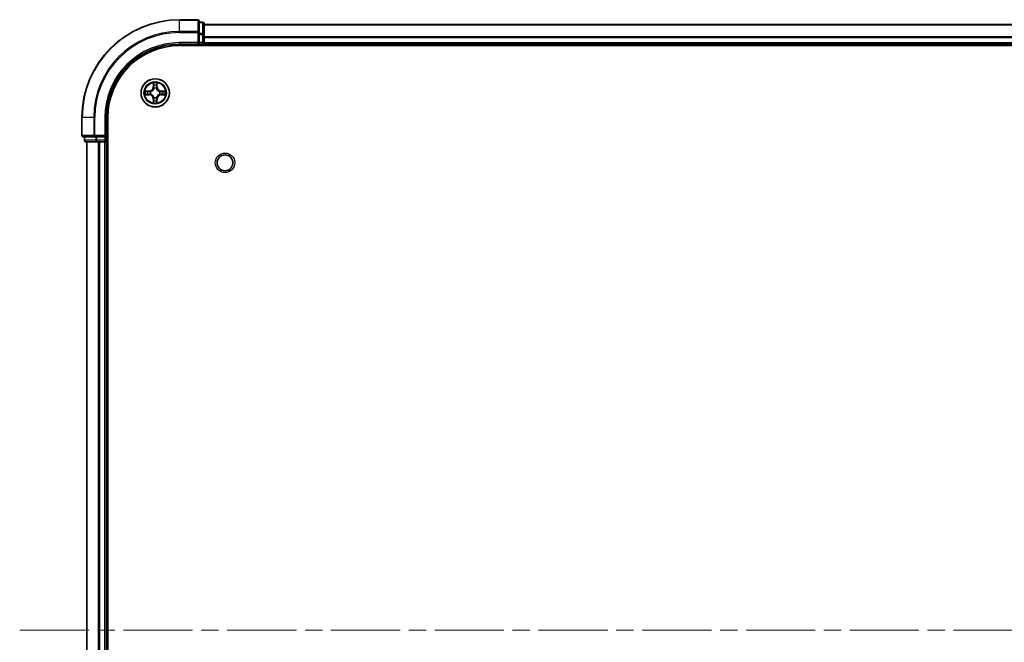
# Model space of a CAD drawing. Units: millimetres. Extents: x 0 to 9248, y 0 to 1546.
# Drawn here: x 1659 to 1861, y 269 to 397 of the extents above; entities that cross this region are included whole.
import ezdxf

# ---------------------------------------------------------------- set-up
doc = ezdxf.new("R2010")
doc.units = ezdxf.units.MM
doc.header["$LTSCALE"] = 2.5
doc.linetypes.add('CHAIN', pattern=[0.3543, 0.2362, -0.0295, 0.0591, -0.0295])
for name, color, linetype, lineweight in [('Centerline (ISO)', 131, 'Continuous', 18), ('Visible (ISO)', 7, 'Continuous', 35), ('Visible Narrow (ISO)', 7, 'Continuous', 25)]:
    doc.layers.add(name, color=color, linetype=linetype, lineweight=lineweight)

msp = doc.modelspace()

# ---------------------------------------------------------------- linework, layer by layer
at = {"layer": 'Centerline (ISO)', "linetype": 'CHAIN', "ltscale": 23.990969}
msp.add_line((1659.333, 271.5047), (2114.833, 271.5047), dxfattribs=at)
at = {"layer": 'Visible (ISO)'}
for p, q in [((1695.783, 396.5047), (1692.083, 396.5047)), ((1696.083, 393.8642), (1696.083, 396.2047)), ((1696.783, 396.0047), (1696.083, 396.0047)), ((1697.083, 393.4633), (1697.083, 395.7047)), ((1697.083, 395.5047), (2077.083, 395.5047)), ((1696.083, 393.4633), (1696.083, 393.8642)), ((1696.083, 393.4633), (1696.083, 391.8047)), ((1697.083, 391.8047), (1697.083, 393.4633)), ((1692.083, 391.5047), (1696.083, 391.5047)), ((1692.083, 391.2047), (2082.083, 391.2047)), ((1695.783, 391.8047), (1696.083, 391.5047)), ((1696.083, 391.5047), (1696.083, 391.8047)), ((1696.083, 391.5047), (1696.783, 391.5047)), ((1697.083, 391.8047), (1697.083, 392.8642)), ((1697.083, 391.8047), (1697.083, 391.5047)), ((1697.083, 391.2047), (1697.083, 391.5047)), ((1697.083, 391.5047), (2077.083, 391.5047)), ((1672.083, 376.5047), (1672.083, 372.8047)), ((1677.083, 372.5047), (1677.083, 376.5047)), ((1677.383, 166.5047), (1677.383, 376.5047)), ((1672.383, 372.5047), (1674.7235, 372.5047)), ((1672.583, 372.5047), (1672.583, 371.8047)), ((1672.883, 371.5047), (1675.1244, 371.5047)), ((1673.083, 171.5047), (1673.083, 371.5047)), ((1674.7235, 372.5047), (1675.1244, 372.5047)), ((1676.783, 372.5047), (1675.1244, 372.5047)), ((1675.1244, 371.5047), (1675.4999, 371.5047)), ((1675.7235, 371.5047), (1675.4999, 371.5047)), ((1675.7235, 371.5047), (1676.783, 371.5047)), ((1677.083, 372.5047), (1676.783, 372.8047)), ((1676.783, 372.5047), (1677.083, 372.5047)), ((1677.083, 371.5047), (1676.783, 371.5047)), ((1677.083, 371.8047), (1677.083, 372.5047)), ((1677.083, 371.5047), (1677.383, 371.5047)), ((1677.083, 171.5047), (1677.083, 371.5047))]:
    msp.add_line(p, q, dxfattribs=at)
for centre, radius in [((1687.083, 381.5047), 2.9), ((1701.383, 367.2047), 1.621)]:
    msp.add_circle(centre, radius, dxfattribs=at)
for centre, radius, start, end in [((1692.083, 376.5047), 20, 90, 180), ((1695.783, 396.2047), 0.3, 0, 90), ((1696.783, 395.7047), 0.3, 0, 90), ((1692.083, 376.5047), 15, 90, 180), ((1692.083, 376.5047), 14.7, 90, 180), ((1696.783, 391.8047), 0.3, 270, 0), ((1687.083, 381.5047), 1.2295, 169.186733, 169.187283), ((1687.083, 381.5047), 1.2295, 190.812717, 190.813267), ((1687.083, 381.5047), 1.2295, 167.061604, 167.063405), ((1687.083, 381.5047), 1.2295, 192.936595, 192.938396), ((1687.083, 381.5047), 1.2295, 102.936595, 102.938396), ((1687.083, 381.5047), 1.2295, 100.812717, 100.813267), ((1687.083, 381.5047), 1.2295, 79.186733, 79.187283), ((1687.083, 381.5047), 1.2295, 77.061604, 77.063405), ((1687.083, 381.5047), 1.2295, 12.936595, 12.938396), ((1687.083, 381.5047), 1.2295, 347.061604, 347.063405), ((1687.083, 381.5047), 1.2295, 10.812717, 10.813267), ((1687.083, 381.5047), 1.2295, 349.186733, 349.187283), ((1687.083, 381.5047), 1.2295, 257.061604, 257.063405), ((1687.083, 381.5047), 1.2295, 259.186733, 259.187283), ((1687.083, 381.5047), 1.2295, 280.812717, 280.813267), ((1687.083, 381.5047), 1.2295, 282.936595, 282.938396), ((1672.383, 372.8047), 0.3, 180, 270), ((1672.883, 371.8047), 0.3, 180, 270), ((1676.783, 371.8047), 0.3, 270, 0)]:
    msp.add_arc(centre, radius, start, end, dxfattribs=at)
for points, knots in [([(1686.7825, 383.2634), (1686.7804, 383.3448), (1686.7345, 383.436), (1686.6934, 383.5256), (1686.693, 383.5265), (1686.6926, 383.5274)], [0, 0, 0, 0, 0.0320559737, 0.0320559737, 0.0323943032, 0.0323943032, 0.0323943032, 0.0323943032]), ([(1686.6926, 383.5274), (1686.6928, 383.5264), (1686.693, 383.5254), (1686.6952, 383.515), (1686.6972, 383.5056), (1686.6991, 383.4961)], [-0.03239430317, -0.03239430317, -0.03239430317, -0.03239430317, -0.03205597372, -0.03205597372, -0.02897275834, -0.02897275834, -0.02897275834, -0.02897275834]), ([(1687.4735, 383.5274), (1687.473, 383.5265), (1687.4726, 383.5256), (1687.4719, 383.524), (1687.4716, 383.5233), (1687.4712, 383.5226)], [-0.000338329447, -0.000338329447, -0.000338329447, -0.000338329447, 0, 0, 0.000241517914, 0.000241517914, 0.000241517914, 0.000241517914]), ([(1687.4724, 383.5222), (1687.4725, 383.5229), (1687.4727, 383.5236), (1687.473, 383.5254), (1687.4732, 383.5264), (1687.4735, 383.5274)], [-0.000230599076, -0.000230599076, -0.000230599076, -0.000230599076, 0, 0, 0.000338329447, 0.000338329447, 0.000338329447, 0.000338329447]), ([(1685.0655, 381.8941), (1685.0648, 381.8942), (1685.0641, 381.8944), (1685.0623, 381.8947), (1685.0613, 381.8949), (1685.0603, 381.8952)], [-0.000230599076, -0.000230599076, -0.000230599076, -0.000230599076, 0, 0, 0.000338329447, 0.000338329447, 0.000338329447, 0.000338329447]), ([(1685.0603, 381.8952), (1685.0612, 381.8947), (1685.0622, 381.8943), (1685.0638, 381.8936), (1685.0644, 381.8933), (1685.0651, 381.8929)], [-0.000338329447, -0.000338329447, -0.000338329447, -0.000338329447, 0, 0, 0.000241517914, 0.000241517914, 0.000241517914, 0.000241517914]), ([(1685.3243, 381.2042), (1685.2429, 381.2021), (1685.1517, 381.1562), (1685.0622, 381.1151), (1685.0612, 381.1147), (1685.0603, 381.1143)], [0, 0, 0, 0, 0.0320559737, 0.0320559737, 0.0323943032, 0.0323943032, 0.0323943032, 0.0323943032]), ([(1685.0603, 381.1143), (1685.0613, 381.1145), (1685.0623, 381.1147), (1685.0728, 381.1169), (1685.0822, 381.1189), (1685.0916, 381.1208)], [-0.03239430317, -0.03239430317, -0.03239430317, -0.03239430317, -0.03205597372, -0.03205597372, -0.02897275834, -0.02897275834, -0.02897275834, -0.02897275834]), ([(1688.8417, 381.8053), (1688.9231, 381.8073), (1689.0143, 381.8533), (1689.1039, 381.8943), (1689.1048, 381.8947), (1689.1057, 381.8952)], [0, 0, 0, 0, 0.0320559737, 0.0320559737, 0.0323943032, 0.0323943032, 0.0323943032, 0.0323943032]), ([(1689.1057, 381.8952), (1689.1047, 381.8949), (1689.1037, 381.8947), (1689.0933, 381.8926), (1689.0839, 381.8906), (1689.0744, 381.8886)], [-0.03239430317, -0.03239430317, -0.03239430317, -0.03239430317, -0.03205597372, -0.03205597372, -0.02897275834, -0.02897275834, -0.02897275834, -0.02897275834]), ([(1689.1005, 381.1154), (1689.1012, 381.1152), (1689.1019, 381.1151), (1689.1037, 381.1147), (1689.1047, 381.1145), (1689.1057, 381.1143)], [-0.000230599076, -0.000230599076, -0.000230599076, -0.000230599076, 0, 0, 0.000338329447, 0.000338329447, 0.000338329447, 0.000338329447]), ([(1689.1057, 381.1143), (1689.1048, 381.1147), (1689.1039, 381.1151), (1689.1023, 381.1159), (1689.1016, 381.1162), (1689.1009, 381.1165)], [-0.000338329447, -0.000338329447, -0.000338329447, -0.000338329447, 0, 0, 0.000241517914, 0.000241517914, 0.000241517914, 0.000241517914]), ([(1686.6937, 379.4872), (1686.6935, 379.4865), (1686.6934, 379.4858), (1686.693, 379.484), (1686.6928, 379.483), (1686.6926, 379.482)], [-0.000230599076, -0.000230599076, -0.000230599076, -0.000230599076, 0, 0, 0.000338329447, 0.000338329447, 0.000338329447, 0.000338329447]), ([(1686.6926, 379.482), (1686.693, 379.4829), (1686.6934, 379.4839), (1686.6942, 379.4855), (1686.6945, 379.4861), (1686.6948, 379.4868)], [-0.000338329447, -0.000338329447, -0.000338329447, -0.000338329447, 0, 0, 0.000241517914, 0.000241517914, 0.000241517914, 0.000241517914]), ([(1687.3836, 379.746), (1687.3856, 379.6646), (1687.4316, 379.5734), (1687.4726, 379.4839), (1687.473, 379.4829), (1687.4735, 379.482)], [0, 0, 0, 0, 0.0320559737, 0.0320559737, 0.0323943032, 0.0323943032, 0.0323943032, 0.0323943032]), ([(1687.4735, 379.482), (1687.4732, 379.483), (1687.473, 379.484), (1687.4709, 379.4945), (1687.4689, 379.5039), (1687.4669, 379.5133)], [-0.03239430317, -0.03239430317, -0.03239430317, -0.03239430317, -0.03205597372, -0.03205597372, -0.02897275834, -0.02897275834, -0.02897275834, -0.02897275834])]:
    msp.add_open_spline(points, degree=3, knots=knots, dxfattribs=at)
for points in [[(1686.6991, 383.4961), (1686.7177, 383.4076), (1686.7364, 383.3177), (1686.7373, 383.2371)], [(1685.0916, 381.1208), (1685.1802, 381.1394), (1685.27, 381.1581), (1685.3506, 381.159)], [(1689.0744, 381.8886), (1688.9859, 381.87), (1688.896, 381.8513), (1688.8154, 381.8504)], [(1687.4669, 379.5133), (1687.4483, 379.6019), (1687.4296, 379.6917), (1687.4287, 379.7723)]]:
    msp.add_open_spline(points, degree=3, dxfattribs=at)
at = {"layer": 'Visible Narrow (ISO)'}
for p, q in [((1692.083, 396.4352), (1692.083, 396.5047)), ((1692.083, 396.4352), (1695.783, 396.4352)), ((1692.083, 394.0947), (1692.083, 396.4352)), ((1695.783, 396.4352), (1695.783, 396.5047)), ((1695.783, 396.4352), (1695.783, 394.0947)), ((1696.083, 395.9352), (1696.783, 395.9352)), ((1696.783, 395.9352), (1696.783, 396.0047)), ((1696.783, 395.9352), (1696.783, 393.6938)), ((1697.083, 395.4352), (2077.083, 395.4352)), ((1695.783, 394.0947), (1692.083, 394.0947)), ((1692.083, 394.0947), (1692.083, 393.8642)), ((1692.083, 393.8642), (1695.783, 393.8642)), ((1695.783, 393.8642), (1695.783, 394.0947)), ((1695.783, 393.8642), (1695.783, 391.8047)), ((1695.783, 393.8642), (1696.083, 393.8642)), ((1696.783, 393.6938), (1696.083, 393.6938)), ((1696.083, 393.4633), (1696.783, 393.4633)), ((1696.783, 393.4633), (1696.783, 393.6938)), ((1696.783, 393.4633), (1696.783, 391.8047)), ((1696.783, 393.4633), (1697.083, 393.4633)), ((1692.083, 391.8047), (1692.083, 391.5047)), ((1695.783, 391.8047), (1692.083, 391.8047)), ((1696.783, 391.8047), (1696.083, 391.8047)), ((1696.783, 391.5047), (1696.783, 391.8047)), ((1696.783, 391.8047), (1697.083, 391.8047)), ((1696.783, 391.5047), (1696.783, 391.2047)), ((1697.083, 393.0947), (2077.083, 393.0947)), ((1697.083, 392.8642), (2077.083, 392.8642)), ((1697.083, 391.8047), (2077.083, 391.8047)), ((1686.6926, 383.5274), (1686.679, 382.7479)), ((1686.7288, 382.747), (1686.7373, 383.2371)), ((1687.4287, 383.2371), (1687.4373, 382.747)), ((1687.4871, 382.7479), (1687.4735, 383.5274)), ((1685.8398, 381.9088), (1685.0603, 381.8952)), ((1685.0603, 381.1143), (1685.8398, 381.1007)), ((1685.3506, 381.8504), (1685.8407, 381.859)), ((1685.8407, 381.1505), (1685.3506, 381.159)), ((1685.842, 381.7863), (1685.5401, 381.835)), ((1685.5401, 381.1745), (1685.842, 381.2231)), ((1685.8407, 381.859), (1685.8398, 381.9088)), ((1685.8407, 381.1505), (1685.8398, 381.1007)), ((1685.8407, 381.859), (1685.842, 381.7863)), ((1685.8407, 381.1505), (1685.842, 381.2231)), ((1686.1461, 381.7512), (1686.1667, 381.7458)), ((1686.1667, 381.2636), (1686.1461, 381.2582)), ((1686.7288, 382.747), (1686.679, 382.7479)), ((1686.7288, 382.747), (1686.8014, 382.7458)), ((1686.7528, 383.0477), (1686.8014, 382.7458)), ((1686.8419, 382.421), (1686.8365, 382.4416)), ((1687.3295, 382.4416), (1687.3241, 382.421)), ((1687.3646, 382.7458), (1687.4133, 383.0477)), ((1687.4373, 382.747), (1687.3646, 382.7458)), ((1687.4373, 382.747), (1687.4871, 382.7479)), ((1687.9993, 381.7458), (1688.0199, 381.7512)), ((1688.0199, 381.2582), (1687.9993, 381.2636)), ((1688.3253, 381.859), (1688.3241, 381.7863)), ((1688.626, 381.835), (1688.3241, 381.7863)), ((1688.3241, 381.2231), (1688.626, 381.1745)), ((1688.3253, 381.1505), (1688.3241, 381.2231)), ((1688.3253, 381.859), (1688.3262, 381.9088)), ((1688.3253, 381.859), (1688.8154, 381.8504)), ((1688.8154, 381.159), (1688.3253, 381.1505)), ((1688.3253, 381.1505), (1688.3262, 381.1007)), ((1689.1057, 381.8952), (1688.3262, 381.9088)), ((1688.3262, 381.1007), (1689.1057, 381.1143)), ((1686.7288, 380.2624), (1686.679, 380.2615)), ((1686.679, 380.2615), (1686.6926, 379.482)), ((1686.7288, 380.2624), (1686.8014, 380.2637)), ((1686.7373, 379.7723), (1686.7288, 380.2624)), ((1686.8014, 380.2637), (1686.7528, 379.9618)), ((1686.8365, 380.5678), (1686.8419, 380.5884)), ((1687.3241, 380.5884), (1687.3295, 380.5678)), ((1687.4133, 379.9618), (1687.3646, 380.2637)), ((1687.4373, 380.2624), (1687.3646, 380.2637)), ((1687.4373, 380.2624), (1687.4287, 379.7723)), ((1687.4373, 380.2624), (1687.4871, 380.2615)), ((1687.4735, 379.482), (1687.4871, 380.2615)), ((1672.1525, 376.5047), (1672.083, 376.5047)), ((1672.1525, 372.8047), (1672.1525, 376.5047)), ((1674.4931, 376.5047), (1672.1525, 376.5047)), ((1674.4931, 376.5047), (1674.4931, 372.8047)), ((1674.4931, 376.5047), (1674.7235, 376.5047)), ((1674.7235, 372.8047), (1674.7235, 376.5047)), ((1676.783, 376.5047), (1677.083, 376.5047)), ((1676.783, 376.5047), (1676.783, 372.8047)), ((1672.083, 372.8047), (1672.1525, 372.8047)), ((1674.4931, 372.8047), (1672.1525, 372.8047)), ((1672.583, 371.8047), (1672.6525, 371.8047)), ((1672.6525, 371.8047), (1672.6525, 372.5047)), ((1674.8939, 371.8047), (1672.6525, 371.8047)), ((1673.1525, 171.5047), (1673.1525, 371.5047)), ((1674.4931, 372.8047), (1674.7235, 372.8047)), ((1676.783, 372.8047), (1674.7235, 372.8047)), ((1674.7235, 372.5047), (1674.7235, 372.8047)), ((1674.8939, 372.5047), (1674.8939, 371.8047)), ((1674.8939, 371.8047), (1675.1244, 371.8047)), ((1675.1244, 371.8047), (1675.1244, 372.5047)), ((1676.783, 371.8047), (1675.1244, 371.8047)), ((1675.1244, 371.5047), (1675.1244, 371.8047)), ((1675.4931, 171.5047), (1675.4931, 371.5047)), ((1675.7235, 171.5047), (1675.7235, 371.5047)), ((1676.783, 372.5047), (1676.783, 371.8047)), ((1676.783, 371.8047), (1677.083, 371.8047)), ((1676.783, 371.5047), (1676.783, 371.8047)), ((1676.783, 171.5047), (1676.783, 371.5047)), ((1677.383, 371.8047), (1677.083, 371.8047))]:
    msp.add_line(p, q, dxfattribs=at)
for centre, radius in [((1687.083, 381.5047), 2.8677), ((1687.083, 381.5047), 2.3092), ((1687.083, 381.5047), 2.1415), ((1701.383, 367.2047), 2)]:
    msp.add_circle(centre, radius, dxfattribs=at)
for centre, radius, start, end in [((1692.083, 376.5047), 19.9305, 90, 180), ((1692.083, 376.5047), 17.59, 90, 180), ((1692.083, 376.5047), 17.3595, 90, 180), ((1692.083, 376.5047), 15.3, 90, 180), ((1687.083, 381.5047), 2.0601, 79.074582, 100.925418), ((1687.083, 381.5047), 2.0601, 169.074582, 190.925418), ((1687.083, 381.5047), 1.6122, 169.692479, 190.307521), ((1685.8249, 382.7628), 0.8542, 271, 359), ((1685.8249, 382.7628), 0.904, 271, 359), ((1685.8249, 380.2466), 0.904, 1, 89), ((1687.083, 381.5047), 0.9688, 165.258044, 194.741956), ((1687.083, 381.5047), 0.9475, 165.258044, 194.741956), ((1687.083, 381.5047), 1.6122, 79.692479, 100.307521), ((1687.083, 381.5047), 0.9688, 75.258044, 104.741956), ((1687.083, 381.5047), 0.9475, 75.258044, 104.741956), ((1688.3411, 382.7628), 0.904, 181, 269), ((1688.3411, 380.2466), 0.904, 91, 179), ((1688.3411, 382.7628), 0.8542, 181, 269), ((1687.083, 381.5047), 0.9475, 345.258044, 14.741956), ((1687.083, 381.5047), 0.9688, 345.258044, 14.741956), ((1687.083, 381.5047), 1.6122, 349.692479, 10.307521), ((1687.083, 381.5047), 2.0601, 349.074582, 10.925418), ((1685.8249, 380.2466), 0.8542, 1, 89), ((1687.083, 381.5047), 2.0601, 259.074582, 280.925418), ((1687.083, 381.5047), 1.6122, 259.692479, 280.307521), ((1687.083, 381.5047), 0.9688, 255.258044, 284.741956), ((1687.083, 381.5047), 0.9475, 255.258044, 284.741956), ((1688.3411, 380.2466), 0.8542, 91, 179)]:
    msp.add_arc(centre, radius, start, end, dxfattribs=at)
for centre, major_axis, ratio, start_param, end_param in [((1695.783, 396.2047), (0.3, 0), 0.76822128, 0, 1.57079633), ((1696.783, 395.7047), (0.3, 0), 0.76822128, 0, 1.57079633), ((1695.783, 393.8642), (0.3, 0), 0.76822128, 0, 1.57079633), ((1696.783, 393.4633), (0.3, 0), 0.76822128, 0, 1.57079633), ((1686.7871, 383.2362), (-0.05, -0.002), 0.54850665, 4.7835784, 6.17876057), ((1686.7722, 383.4376), (0.0019, 0.4402), 0.08673359, 2.04405494, 2.65931081), ((1687.3789, 383.2362), (0.05, -0.002), 0.54850665, 0.10442473, 1.4996069), ((1687.3938, 383.4376), (0.0019, -0.4402), 0.08673359, 0.48228184, 1.09753772), ((1685.3515, 381.8006), (0.002, 0.05), 0.54850665, 0.10442473, 1.4996069), ((1685.3515, 381.2088), (0.002, -0.05), 0.54850665, 4.7835784, 6.17876057), ((1685.1501, 381.8155), (0.4402, 0.0019), 0.08673359, 0.48228184, 1.09753772), ((1685.1501, 381.1939), (0.4402, -0.0019), 0.08673359, 5.18564759, 5.80090347), ((1685.5409, 381.7852), (0.008, 0.0494), 0.89574018, 0.19731949, 1.55274262), ((1685.5409, 381.2243), (0.008, -0.0494), 0.89574018, 4.73044269, 6.08586581), ((1685.8428, 381.7365), (0.008, 0.0494), 0.89572054, 0.1973017, 1.54834765), ((1685.8428, 381.2729), (0.008, -0.0494), 0.89572054, 4.73483766, 6.08588361), ((1686.1894, 381.7398), (-0.0091, 0.0492), 0.87684641, 0.18229136, 1.17990219), ((1686.1894, 381.2696), (-0.0091, -0.0492), 0.87684642, 5.10328313, 6.10089396), ((1686.1894, 381.7398), (-0.0149, 0.0477), 0.41070123, 0.09573579, 1.31868747), ((1686.1894, 381.2696), (-0.0149, -0.0477), 0.41070123, 4.96449783, 6.18744952), ((1686.8026, 383.0468), (-0.0494, -0.008), 0.89574018, 4.73044269, 6.08586581), ((1686.8479, 382.3983), (-0.0492, 0.0091), 0.87684642, 5.10328313, 6.10089396), ((1686.8479, 382.3983), (-0.0477, 0.0149), 0.41070123, 4.96449783, 6.18744952), ((1686.8512, 382.7449), (-0.0494, -0.008), 0.89572054, 4.73483766, 6.08588361), ((1687.3148, 382.7449), (0.0494, -0.008), 0.89572054, 0.1973017, 1.54834765), ((1687.3181, 382.3983), (0.0477, 0.0149), 0.41070123, 0.09573579, 1.31868747), ((1687.3181, 382.3983), (0.0492, 0.0091), 0.87684641, 0.18229136, 1.17990219), ((1687.3635, 383.0468), (0.0494, -0.008), 0.89574018, 0.19731949, 1.55274262), ((1687.9766, 381.7398), (0.0091, 0.0492), 0.87684642, 5.10328313, 6.10089396), ((1687.9766, 381.7398), (0.0149, 0.0477), 0.41070123, 4.96449783, 6.18744952), ((1687.9766, 381.2696), (0.0149, -0.0477), 0.41070123, 0.09573579, 1.31868747), ((1687.9766, 381.2696), (0.0091, -0.0492), 0.87684641, 0.18229136, 1.17990219), ((1688.3232, 381.7365), (-0.008, 0.0494), 0.89572054, 4.73483766, 6.08588361), ((1688.3232, 381.2729), (-0.008, -0.0494), 0.89572054, 0.1973017, 1.54834765), ((1689.0159, 381.8155), (0.4402, -0.0019), 0.08673359, 2.04405494, 2.65931081), ((1688.6251, 381.7852), (-0.008, 0.0494), 0.89574018, 4.73044269, 6.08586581), ((1688.6251, 381.2243), (-0.008, -0.0494), 0.89574018, 0.19731949, 1.55274262), ((1689.0159, 381.1939), (0.4402, 0.0019), 0.08673359, 3.62387449, 4.23913037), ((1688.8145, 381.8006), (-0.002, 0.05), 0.54850665, 4.7835784, 6.17876057), ((1688.8145, 381.2088), (-0.002, -0.05), 0.54850665, 0.10442473, 1.4996069), ((1686.7722, 379.5718), (0.0019, -0.4402), 0.08673359, 3.62387449, 4.23913037), ((1686.7871, 379.7732), (-0.05, 0.002), 0.54850665, 0.10442473, 1.4996069), ((1686.8026, 379.9626), (-0.0494, 0.008), 0.89574018, 0.19731949, 1.55274262), ((1686.8479, 380.6111), (-0.0492, -0.0091), 0.87684641, 0.18229136, 1.17990219), ((1686.8479, 380.6111), (-0.0477, -0.0149), 0.41070123, 0.09573579, 1.31868747), ((1686.8512, 380.2645), (-0.0494, 0.008), 0.89572054, 0.1973017, 1.54834765), ((1687.3148, 380.2645), (0.0494, 0.008), 0.89572054, 4.73483766, 6.08588361), ((1687.3181, 380.6111), (0.0477, -0.0149), 0.41070123, 4.96449783, 6.18744952), ((1687.3181, 380.6111), (0.0492, -0.0091), 0.87684642, 5.10328313, 6.10089396), ((1687.3635, 379.9626), (0.0494, 0.008), 0.89574018, 4.73044269, 6.08586581), ((1687.3789, 379.7732), (0.05, 0.002), 0.54850665, 4.7835784, 6.17876057), ((1687.3938, 379.5718), (0.0019, 0.4402), 0.08673359, 5.18564759, 5.80090347), ((1672.383, 372.8047), (0, -0.3), 0.76822128, 4.71238898, 6.28318531), ((1672.883, 371.8047), (0, -0.3), 0.76822128, 4.71238898, 6.28318531), ((1674.7235, 372.8047), (0, -0.3), 0.76822128, 4.71238898, 6.28318531), ((1675.1244, 371.8047), (0, -0.3), 0.76822128, 4.71238898, 6.28318531)]:
    msp.add_ellipse(centre, major_axis=major_axis, ratio=ratio, start_param=start_param, end_param=end_param, dxfattribs=at)
for points in [[(1686.7945, 383.0909), (1686.7884, 383.1294), (1686.7843, 383.1899), (1686.7825, 383.2634)], [(1687.3836, 383.2634), (1687.3817, 383.1899), (1687.3776, 383.1294), (1687.3715, 383.0909)], [(1687.4712, 383.5226), (1687.4309, 383.4346), (1687.3856, 383.3442), (1687.3836, 383.2634)], [(1687.4287, 383.2371), (1687.4297, 383.3257), (1687.4521, 383.4253), (1687.4724, 383.5222)], [(1685.0651, 381.8929), (1685.1531, 381.8526), (1685.2436, 381.8073), (1685.3243, 381.8053)], [(1685.3506, 381.8504), (1685.262, 381.8514), (1685.1624, 381.8738), (1685.0655, 381.8941)], [(1685.3243, 381.8053), (1685.3979, 381.8034), (1685.4583, 381.7993), (1685.4969, 381.7932)], [(1685.4969, 381.2162), (1685.4583, 381.2101), (1685.3979, 381.206), (1685.3243, 381.2042)], [(1685.4969, 381.7932), (1685.5975, 381.777), (1685.6981, 381.7609), (1685.7988, 381.7448)], [(1685.7988, 381.2647), (1685.6981, 381.2485), (1685.5975, 381.2324), (1685.4969, 381.2162)], [(1685.7988, 381.7448), (1685.9107, 381.7268), (1686.025, 381.7266), (1686.1461, 381.7512)], [(1686.1461, 381.2582), (1686.025, 381.2828), (1685.9107, 381.2826), (1685.7988, 381.2647)], [(1686.1727, 381.7868), (1686.0574, 381.7664), (1685.9484, 381.7682), (1685.842, 381.7863)], [(1685.842, 381.2231), (1685.9484, 381.2412), (1686.0574, 381.243), (1686.1727, 381.2227)], [(1686.843, 382.7889), (1686.8268, 382.8896), (1686.8107, 382.9902), (1686.7945, 383.0909)], [(1686.8014, 382.7458), (1686.8195, 382.6393), (1686.8213, 382.5303), (1686.801, 382.415)], [(1686.8365, 382.4416), (1686.8611, 382.5628), (1686.8609, 382.677), (1686.843, 382.7889)], [(1687.3231, 382.7889), (1687.3051, 382.677), (1687.3049, 382.5628), (1687.3295, 382.4416)], [(1687.3715, 383.0909), (1687.3553, 382.9902), (1687.3392, 382.8896), (1687.3231, 382.7889)], [(1687.3651, 382.415), (1687.3447, 382.5303), (1687.3465, 382.6393), (1687.3646, 382.7458)], [(1688.3241, 381.7863), (1688.2176, 381.7682), (1688.1086, 381.7664), (1687.9933, 381.7868)], [(1687.9933, 381.2227), (1688.1086, 381.243), (1688.2176, 381.2412), (1688.3241, 381.2231)], [(1688.0199, 381.7512), (1688.1411, 381.7266), (1688.2553, 381.7268), (1688.3672, 381.7448)], [(1688.3672, 381.2647), (1688.2553, 381.2826), (1688.1411, 381.2828), (1688.0199, 381.2582)], [(1688.3672, 381.7448), (1688.4679, 381.7609), (1688.5685, 381.777), (1688.6692, 381.7932)], [(1688.6692, 381.2162), (1688.5685, 381.2324), (1688.4679, 381.2485), (1688.3672, 381.2647)], [(1688.6692, 381.7932), (1688.7077, 381.7993), (1688.7682, 381.8034), (1688.8417, 381.8053)], [(1688.8417, 381.2042), (1688.7682, 381.206), (1688.7077, 381.2101), (1688.6692, 381.2162)], [(1688.8154, 381.159), (1688.904, 381.158), (1689.0036, 381.1356), (1689.1005, 381.1154)], [(1689.1009, 381.1165), (1689.0129, 381.1568), (1688.9225, 381.2022), (1688.8417, 381.2042)], [(1686.7373, 379.7723), (1686.7363, 379.6837), (1686.7139, 379.5841), (1686.6937, 379.4872)], [(1686.6948, 379.4868), (1686.7351, 379.5748), (1686.7805, 379.6653), (1686.7825, 379.746)], [(1686.7825, 379.746), (1686.7843, 379.8196), (1686.7884, 379.88), (1686.7945, 379.9186)], [(1686.7945, 379.9186), (1686.8107, 380.0192), (1686.8268, 380.1198), (1686.843, 380.2205)], [(1686.801, 380.5944), (1686.8213, 380.4791), (1686.8195, 380.3701), (1686.8014, 380.2637)], [(1686.843, 380.2205), (1686.8609, 380.3324), (1686.8611, 380.4467), (1686.8365, 380.5678)], [(1687.3295, 380.5678), (1687.3049, 380.4467), (1687.3051, 380.3324), (1687.3231, 380.2205)], [(1687.3231, 380.2205), (1687.3392, 380.1198), (1687.3553, 380.0192), (1687.3715, 379.9186)], [(1687.3646, 380.2637), (1687.3465, 380.3701), (1687.3447, 380.4791), (1687.3651, 380.5944)], [(1687.3715, 379.9186), (1687.3776, 379.88), (1687.3817, 379.8196), (1687.3836, 379.746)]]:
    msp.add_open_spline(points, degree=3, dxfattribs=at)
for points, knots in [([(1686.1667, 381.7458), (1686.2507, 381.7731), (1686.4165, 381.8501), (1686.6278, 382.0336), (1686.7678, 382.2337), (1686.8214, 382.358), (1686.8419, 382.421)], [-0.174866013, -0.174866013, -0.174866013, -0.174866013, -0.145995309, -0.117124605, -0.095471577, -0.073818549, -0.073818549, -0.073818549, -0.073818549]), ([(1686.8419, 380.5884), (1686.8146, 380.6724), (1686.7376, 380.8382), (1686.5541, 381.0495), (1686.354, 381.1895), (1686.2297, 381.2431), (1686.1667, 381.2636)], [-0.174866013, -0.174866013, -0.174866013, -0.174866013, -0.145995309, -0.117124605, -0.095471577, -0.073818549, -0.073818549, -0.073818549, -0.073818549]), ([(1686.801, 382.415), (1686.7824, 382.3551), (1686.7335, 382.237), (1686.6063, 382.0491), (1686.4103, 381.8815), (1686.2526, 381.8116), (1686.1727, 381.7868)], [0.073818549, 0.073818549, 0.073818549, 0.073818549, 0.095471577, 0.117124605, 0.145995309, 0.174866013, 0.174866013, 0.174866013, 0.174866013]), ([(1686.1727, 381.2227), (1686.2327, 381.2041), (1686.3508, 381.1552), (1686.5386, 381.028), (1686.7062, 380.832), (1686.7761, 380.6743), (1686.801, 380.5944)], [0.073818549, 0.073818549, 0.073818549, 0.073818549, 0.095471577, 0.117124605, 0.145995309, 0.174866013, 0.174866013, 0.174866013, 0.174866013]), ([(1687.3241, 382.421), (1687.3514, 382.337), (1687.4284, 382.1712), (1687.6119, 381.9599), (1687.812, 381.82), (1687.9363, 381.7663), (1687.9993, 381.7458)], [-0.174866013, -0.174866013, -0.174866013, -0.174866013, -0.145995309, -0.117124605, -0.095471577, -0.073818549, -0.073818549, -0.073818549, -0.073818549]), ([(1687.9993, 381.2636), (1687.9153, 381.2363), (1687.7495, 381.1593), (1687.5382, 380.9758), (1687.3983, 380.7757), (1687.3446, 380.6514), (1687.3241, 380.5884)], [-0.174866013, -0.174866013, -0.174866013, -0.174866013, -0.145995309, -0.117124605, -0.095471577, -0.073818549, -0.073818549, -0.073818549, -0.073818549]), ([(1687.9933, 381.7868), (1687.9334, 381.8054), (1687.8153, 381.8543), (1687.6274, 381.9815), (1687.4598, 382.1775), (1687.3899, 382.3351), (1687.3651, 382.415)], [0.073818549, 0.073818549, 0.073818549, 0.073818549, 0.095471577, 0.117124605, 0.145995309, 0.174866013, 0.174866013, 0.174866013, 0.174866013]), ([(1687.3651, 380.5944), (1687.3837, 380.6544), (1687.4326, 380.7725), (1687.5598, 380.9603), (1687.7558, 381.1279), (1687.9134, 381.1979), (1687.9933, 381.2227)], [0.073818549, 0.073818549, 0.073818549, 0.073818549, 0.095471577, 0.117124605, 0.145995309, 0.174866013, 0.174866013, 0.174866013, 0.174866013])]:
    msp.add_open_spline(points, degree=3, knots=knots, dxfattribs=at)

doc.saveas('drawing.dxf')
